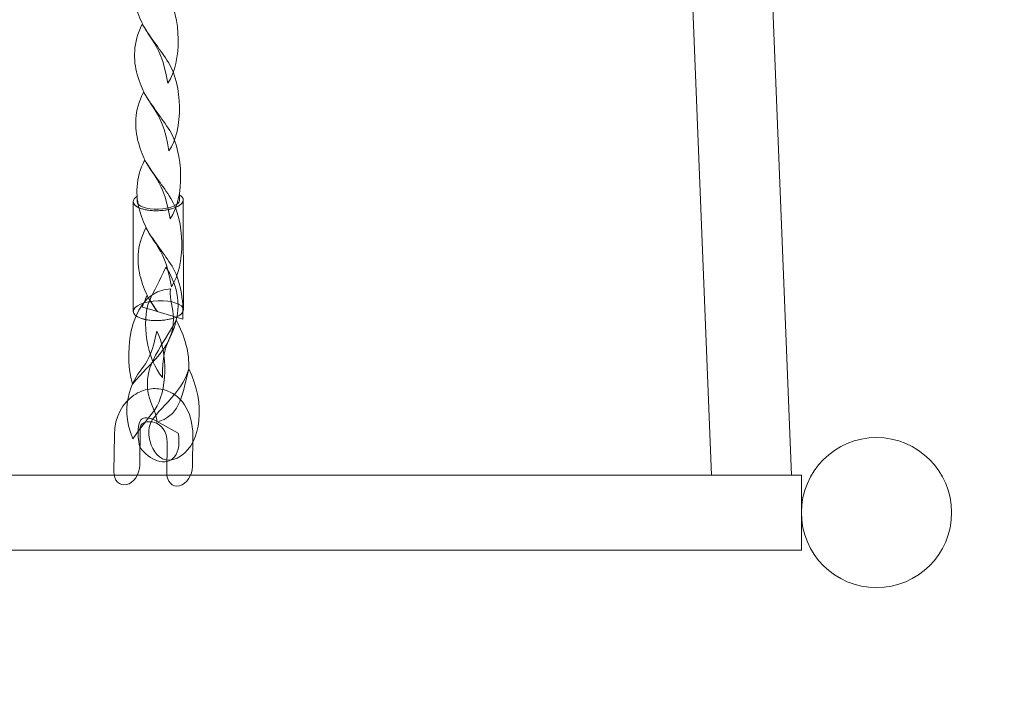
# Model space of a CAD drawing. Units: centimetres. Extents: x -25.8 to -13.1, y -7.5 to 3.3.
# Drawn here: x -19.4 to -19, y -5.6 to -5.3 of the extents above; entities that cross this region are included whole.
import ezdxf

# ---------------------------------------------------------------- set-up
doc = ezdxf.new("R2010")
doc.units = ezdxf.units.CM
doc.header["$MEASUREMENT"] = 0
doc.layers.add('layer 1', color=7, linetype='Continuous')

msp = doc.modelspace()

# ---------------------------------------------------------------- linework, layer by layer
at = {"layer": 'layer 1', "color": 254, "lineweight": 9}
msp.add_lwpolyline([(-20.09679, -5.55253), (-19.11679, -5.55253), (-19.11679, -5.52253), (-20.09679, -5.52253), (-20.09679, -5.55253)], close=True, dxfattribs=at)
at = {"layer": 'layer 1', "color": 242, "lineweight": 20}
msp.add_open_spline([(-17.7737, -4.15966), (-17.43259, -4.51834), (-17.22318, -5.00344), (-17.22318, -5.53752), (-17.22318, -5.53752), (-17.22318, -6.64209), (-18.11861, -7.53752), (-19.22318, -7.53752), (-19.22318, -7.53752), (-19.5744, -7.53752), (-19.91196, -7.53752), (-20.26318, -7.53752), (-20.26318, -7.53752), (-21.36775, -7.53752), (-22.26318, -6.64209), (-22.26318, -5.53752), (-22.26318, -5.53752), (-22.26318, -5.51516), (-22.26267, -5.49292), (-22.26195, -5.47074), (-22.26195, -5.47074), (-23.08568, -5.45751), (-23.7883, -4.94628), (-24.08209, -4.22498), (-24.08209, -4.22498), (-25.07708, -4.10974), (-25.84953, -3.26441), (-25.84953, -2.23852), (-25.84953, -2.23852), (-25.84953, -1.78637), (-25.84953, -1.36352), (-25.84953, -0.91137), (-25.84953, -0.91137), (-25.84953, 0.1932), (-24.9541, 1.08863), (-23.84953, 1.08863), (-23.84953, 1.08863), (-23.80198, 1.08863), (-23.75485, 1.08685), (-23.70812, 1.08359), (-23.70812, 1.08359), (-23.62967, 2.11639), (-22.76681, 2.92998), (-21.71393, 2.92998), (-21.71393, 2.92998), (-21.71393, 2.92998), (-21.08167, 2.92998), (-21.08167, 2.92998), (-21.08167, 2.92998), (-20.8125, 3.1866), (-20.44804, 3.34415), (-20.04679, 3.34415), (-20.04679, 3.34415), (-19.82475, 3.34415), (-19.60881, 3.34415), (-19.38677, 3.34415), (-19.38677, 3.34415), (-19.34977, 3.34415), (-19.31311, 3.34275), (-19.27678, 3.34012), (-19.27678, 3.34012), (-19.24045, 3.34275), (-19.20379, 3.34415), (-19.16679, 3.34415), (-19.16679, 3.34415), (-18.33836, 3.34415), (-17.66679, 2.67258), (-17.66679, 1.84415), (-17.66679, 1.84415), (-17.66679, 1.51513), (-17.66679, 1.20616), (-17.66679, 0.87715), (-17.66679, 0.87715), (-17.66679, 0.62866), (-17.72727, 0.39432), (-17.83423, 0.18794), (-17.83423, 0.18794), (-17.83423, 0.18794), (-17.66354, 0.18794), (-17.66354, 0.18794), (-17.66354, 0.18794), (-17.49527, 0.18794), (-17.32964, 0.18794), (-17.16137, 0.18794), (-17.16137, 0.18794), (-17.1199, 0.18794), (-17.07882, 0.18626), (-17.0382, 0.18295), (-17.0382, 0.18295), (-16.99782, 0.18621), (-16.95701, 0.18794), (-16.91579, 0.18794), (-16.91579, 0.18794), (-16.47156, 0.18794), (-16.0725, -0.00522), (-15.79785, -0.31206), (-15.79785, -0.31206), (-15.79785, -0.31206), (-14.09788, -0.31206), (-14.09788, -0.31206), (-14.09788, -0.31206), (-13.54714, -0.31206), (-13.09788, -0.76128), (-13.09788, -1.31206), (-13.09788, -1.31206), (-13.09788, -1.31206), (-13.09788, -1.83006), (-13.09788, -1.83006), (-13.09788, -1.83006), (-13.09788, -2.38084), (-13.5471, -2.83006), (-14.09788, -2.83006), (-14.09788, -2.83006), (-14.09788, -2.83006), (-15.79785, -2.83006), (-15.79785, -2.83006), (-15.79785, -2.83006), (-16.0725, -3.1369), (-16.47156, -3.33006), (-16.91579, -3.33006), (-16.91579, -3.33006), (-16.95701, -3.33006), (-16.99782, -3.32833), (-17.0382, -3.32507), (-17.0382, -3.32507), (-17.07882, -3.32838), (-17.1199, -3.33006), (-17.16137, -3.33006), (-17.16137, -3.33006), (-17.32964, -3.33006), (-17.49527, -3.33006), (-17.66354, -3.33006), (-17.66354, -3.33006), (-17.66354, -3.33006), (-17.7737, -3.33006), (-17.7737, -3.33006), (-17.7737, -3.33006), (-17.7737, -3.33006), (-17.7737, -4.15966), (-17.7737, -4.15966)], degree=3, knots=[0, 0, 0, 0, 0.027778, 0.027778, 0.027778, 0.027778, 0.055556, 0.055556, 0.055556, 0.055556, 0.083333, 0.083333, 0.083333, 0.083333, 0.111111, 0.111111, 0.111111, 0.111111, 0.138889, 0.138889, 0.138889, 0.138889, 0.166667, 0.166667, 0.166667, 0.166667, 0.194444, 0.194444, 0.194444, 0.194444, 0.222222, 0.222222, 0.222222, 0.222222, 0.25, 0.25, 0.25, 0.25, 0.277778, 0.277778, 0.277778, 0.277778, 0.305556, 0.305556, 0.305556, 0.305556, 0.333333, 0.333333, 0.333333, 0.333333, 0.361111, 0.361111, 0.361111, 0.361111, 0.388889, 0.388889, 0.388889, 0.388889, 0.416667, 0.416667, 0.416667, 0.416667, 0.444444, 0.444444, 0.444444, 0.444444, 0.472222, 0.472222, 0.472222, 0.472222, 0.5, 0.5, 0.5, 0.5, 0.527778, 0.527778, 0.527778, 0.527778, 0.555556, 0.555556, 0.555556, 0.555556, 0.583333, 0.583333, 0.583333, 0.583333, 0.611111, 0.611111, 0.611111, 0.611111, 0.638889, 0.638889, 0.638889, 0.638889, 0.666667, 0.666667, 0.666667, 0.666667, 0.694444, 0.694444, 0.694444, 0.694444, 0.722222, 0.722222, 0.722222, 0.722222, 0.75, 0.75, 0.75, 0.75, 0.777778, 0.777778, 0.777778, 0.777778, 0.805556, 0.805556, 0.805556, 0.805556, 0.833333, 0.833333, 0.833333, 0.833333, 0.861111, 0.861111, 0.861111, 0.861111, 0.888889, 0.888889, 0.888889, 0.888889, 0.916667, 0.916667, 0.916667, 0.916667, 0.944444, 0.944444, 0.944444, 0.944444, 1, 1, 1, 1], dxfattribs=at)
at = {"layer": 'layer 1', "color": 254, "lineweight": 9}
for points, knots in [([(-19.2678, -2.64212), (-19.2678, -2.64212), (-19.1528, -5.52253), (-19.1528, -5.52253), (-19.1528, -5.52253), (-19.1528, -5.52253), (-19.12077, -5.52253), (-19.12077, -5.52253), (-19.12077, -5.52253), (-19.12077, -5.52253), (-19.23577, -2.64212), (-19.23577, -2.64212), (-19.23577, -2.64212), (-19.23577, -2.64212), (-19.2678, -2.64212), (-19.2678, -2.64212)], [0, 0, 0, 0, 0.2, 0.2, 0.2, 0.2, 0.4, 0.4, 0.4, 0.4, 0.6, 0.6, 0.6, 0.6, 1, 1, 1, 1]), ([(-19.36999, -5.36575), (-19.36411, -5.35732), (-19.36469, -5.33913), (-19.37018, -5.33044), (-19.37018, -5.33044), (-19.37345, -5.32525), (-19.37663, -5.32161), (-19.38064, -5.31511), (-19.38064, -5.31511), (-19.38442, -5.32258), (-19.38432, -5.32941), (-19.3827, -5.33522), (-19.3827, -5.33522), (-19.37882, -5.34914), (-19.37307, -5.34698), (-19.36999, -5.36575)], [0, 0, 0, 0, 0.2, 0.2, 0.2, 0.2, 0.4, 0.4, 0.4, 0.4, 0.6, 0.6, 0.6, 0.6, 1, 1, 1, 1]), ([(-19.36952, -5.3929), (-19.36364, -5.38446), (-19.36422, -5.36628), (-19.36971, -5.35759), (-19.36971, -5.35759), (-19.37298, -5.3524), (-19.37616, -5.34875), (-19.38018, -5.34226), (-19.38018, -5.34226), (-19.38395, -5.34972), (-19.38385, -5.35656), (-19.38223, -5.36236), (-19.38223, -5.36236), (-19.37835, -5.37629), (-19.3726, -5.37413), (-19.36952, -5.3929)], [0, 0, 0, 0, 0.2, 0.2, 0.2, 0.2, 0.4, 0.4, 0.4, 0.4, 0.6, 0.6, 0.6, 0.6, 1, 1, 1, 1]), ([(-19.36905, -5.42004), (-19.36317, -5.41161), (-19.36375, -5.39343), (-19.36924, -5.38473), (-19.36924, -5.38473), (-19.37252, -5.37954), (-19.37569, -5.3759), (-19.37971, -5.3694), (-19.37971, -5.3694), (-19.38348, -5.37687), (-19.38338, -5.3837), (-19.38176, -5.38951), (-19.38176, -5.38951), (-19.37788, -5.40343), (-19.37213, -5.40128), (-19.36905, -5.42004)], [0, 0, 0, 0, 0.2, 0.2, 0.2, 0.2, 0.4, 0.4, 0.4, 0.4, 0.6, 0.6, 0.6, 0.6, 1, 1, 1, 1]), ([(-19.36858, -5.44719), (-19.3627, -5.43876), (-19.36328, -5.42057), (-19.36877, -5.41188), (-19.36877, -5.41188), (-19.37205, -5.40669), (-19.37522, -5.40304), (-19.37924, -5.39655), (-19.37924, -5.39655), (-19.38301, -5.40402), (-19.38291, -5.41085), (-19.3813, -5.41666), (-19.3813, -5.41666), (-19.37741, -5.43058), (-19.37167, -5.42843), (-19.36858, -5.44719)], [0, 0, 0, 0, 0.2, 0.2, 0.2, 0.2, 0.4, 0.4, 0.4, 0.4, 0.6, 0.6, 0.6, 0.6, 1, 1, 1, 1]), ([(-19.3653, -5.41048), (-19.36435, -5.41106), (-19.3638, -5.41175), (-19.36379, -5.41251), (-19.36379, -5.41251), (-19.36376, -5.4147), (-19.36822, -5.41663), (-19.37374, -5.41681), (-19.37374, -5.41681), (-19.37927, -5.417), (-19.38377, -5.41537), (-19.3838, -5.41318), (-19.3838, -5.41318), (-19.38381, -5.41241), (-19.38325, -5.41166), (-19.38229, -5.41102), (-19.38229, -5.41102), (-19.38229, -5.41102), (-19.38229, -5.41313), (-19.38229, -5.41313), (-19.38229, -5.41313), (-19.38226, -5.41499), (-19.37844, -5.41637), (-19.37375, -5.41622), (-19.37375, -5.41622), (-19.36906, -5.41606), (-19.36528, -5.41442), (-19.3653, -5.41256), (-19.3653, -5.41256), (-19.3653, -5.41256), (-19.3653, -5.41048), (-19.3653, -5.41048)], [0, 0, 0, 0, 0.111111, 0.111111, 0.111111, 0.111111, 0.222222, 0.222222, 0.222222, 0.222222, 0.333333, 0.333333, 0.333333, 0.333333, 0.444444, 0.444444, 0.444444, 0.444444, 0.555556, 0.555556, 0.555556, 0.555556, 0.666667, 0.666667, 0.666667, 0.666667, 0.777778, 0.777778, 0.777778, 0.777778, 1, 1, 1, 1]), ([(-19.36379, -5.41251), (-19.36379, -5.41251), (-19.36377, -5.45643), (-19.36377, -5.45643), (-19.36377, -5.45643), (-19.36377, -5.45643), (-19.36378, -5.45664), (-19.36378, -5.45664), (-19.36378, -5.45664), (-19.36378, -5.45664), (-19.36382, -5.45684), (-19.36382, -5.45684), (-19.36382, -5.45684), (-19.36382, -5.45684), (-19.36388, -5.45704), (-19.36388, -5.45704), (-19.36388, -5.45704), (-19.36388, -5.45704), (-19.36397, -5.45724), (-19.36397, -5.45724), (-19.36397, -5.45724), (-19.36397, -5.45724), (-19.36407, -5.45744), (-19.36407, -5.45744), (-19.36407, -5.45744), (-19.36407, -5.45744), (-19.36421, -5.45763), (-19.36421, -5.45763), (-19.36421, -5.45763), (-19.36421, -5.45763), (-19.36436, -5.45782), (-19.36436, -5.45782), (-19.36436, -5.45782), (-19.36436, -5.45782), (-19.36454, -5.458), (-19.36454, -5.458), (-19.36454, -5.458), (-19.36454, -5.458), (-19.36473, -5.45819), (-19.36473, -5.45819), (-19.36473, -5.45819), (-19.36473, -5.45819), (-19.36495, -5.45836), (-19.36495, -5.45836), (-19.36495, -5.45836), (-19.36495, -5.45836), (-19.36519, -5.45854), (-19.36519, -5.45854), (-19.36519, -5.45854), (-19.36519, -5.45854), (-19.36545, -5.45871), (-19.36545, -5.45871), (-19.36545, -5.45871), (-19.36545, -5.45871), (-19.36573, -5.45887), (-19.36573, -5.45887), (-19.36573, -5.45887), (-19.36573, -5.45887), (-19.36602, -5.45903), (-19.36602, -5.45903), (-19.36602, -5.45903), (-19.36602, -5.45903), (-19.36634, -5.45919), (-19.36634, -5.45919), (-19.36634, -5.45919), (-19.36634, -5.45919), (-19.36666, -5.45934), (-19.36666, -5.45934), (-19.36666, -5.45934), (-19.36666, -5.45934), (-19.36701, -5.45948), (-19.36701, -5.45948), (-19.36701, -5.45948), (-19.36701, -5.45948), (-19.36737, -5.45962), (-19.36737, -5.45962), (-19.36737, -5.45962), (-19.36737, -5.45962), (-19.36775, -5.45975), (-19.36775, -5.45975), (-19.36775, -5.45975), (-19.36775, -5.45975), (-19.36814, -5.45987), (-19.36814, -5.45987), (-19.36814, -5.45987), (-19.36814, -5.45987), (-19.36854, -5.45999), (-19.36854, -5.45999), (-19.36854, -5.45999), (-19.36854, -5.45999), (-19.36896, -5.4601), (-19.36896, -5.4601), (-19.36896, -5.4601), (-19.36896, -5.4601), (-19.36939, -5.4602), (-19.36939, -5.4602), (-19.36939, -5.4602), (-19.36939, -5.4602), (-19.36983, -5.46029), (-19.36983, -5.46029), (-19.36983, -5.46029), (-19.36983, -5.46029), (-19.37029, -5.46038), (-19.37029, -5.46038), (-19.37029, -5.46038), (-19.37029, -5.46038), (-19.37075, -5.46046), (-19.37075, -5.46046), (-19.37075, -5.46046), (-19.37075, -5.46046), (-19.37122, -5.46053), (-19.37122, -5.46053), (-19.37122, -5.46053), (-19.37122, -5.46053), (-19.37171, -5.46059), (-19.37171, -5.46059), (-19.37171, -5.46059), (-19.37171, -5.46059), (-19.3722, -5.46064), (-19.3722, -5.46064), (-19.3722, -5.46064), (-19.3722, -5.46064), (-19.3727, -5.46068), (-19.3727, -5.46068), (-19.3727, -5.46068), (-19.3727, -5.46068), (-19.37321, -5.46071), (-19.37321, -5.46071), (-19.37321, -5.46071), (-19.37321, -5.46071), (-19.37372, -5.46073), (-19.37372, -5.46073), (-19.37372, -5.46073), (-19.37372, -5.46073), (-19.37424, -5.46075), (-19.37424, -5.46075), (-19.37424, -5.46075), (-19.37424, -5.46075), (-19.37474, -5.46075), (-19.37474, -5.46075), (-19.37474, -5.46075), (-19.37474, -5.46075), (-19.37525, -5.46074), (-19.37525, -5.46074), (-19.37525, -5.46074), (-19.37525, -5.46074), (-19.37574, -5.46072), (-19.37574, -5.46072), (-19.37574, -5.46072), (-19.37574, -5.46072), (-19.37622, -5.46069), (-19.37622, -5.46069), (-19.37622, -5.46069), (-19.37622, -5.46069), (-19.3767, -5.46066), (-19.3767, -5.46066), (-19.3767, -5.46066), (-19.3767, -5.46066), (-19.37716, -5.46061), (-19.37716, -5.46061), (-19.37716, -5.46061), (-19.37716, -5.46061), (-19.37762, -5.46055), (-19.37762, -5.46055), (-19.37762, -5.46055), (-19.37762, -5.46055), (-19.37806, -5.46049), (-19.37806, -5.46049), (-19.37806, -5.46049), (-19.37806, -5.46049), (-19.3785, -5.46042), (-19.3785, -5.46042), (-19.3785, -5.46042), (-19.3785, -5.46042), (-19.37892, -5.46034), (-19.37892, -5.46034), (-19.37892, -5.46034), (-19.37892, -5.46034), (-19.37932, -5.46025), (-19.37932, -5.46025), (-19.37932, -5.46025), (-19.37932, -5.46025), (-19.37972, -5.46015), (-19.37972, -5.46015), (-19.37972, -5.46015), (-19.37972, -5.46015), (-19.3801, -5.46004), (-19.3801, -5.46004), (-19.3801, -5.46004), (-19.3801, -5.46004), (-19.38046, -5.45993), (-19.38046, -5.45993), (-19.38046, -5.45993), (-19.38046, -5.45993), (-19.38081, -5.45981), (-19.38081, -5.45981), (-19.38081, -5.45981), (-19.38081, -5.45981), (-19.38114, -5.45968), (-19.38114, -5.45968), (-19.38114, -5.45968), (-19.38114, -5.45968), (-19.38146, -5.45955), (-19.38146, -5.45955), (-19.38146, -5.45955), (-19.38146, -5.45955), (-19.38176, -5.45941), (-19.38176, -5.45941), (-19.38176, -5.45941), (-19.38176, -5.45941), (-19.38204, -5.45926), (-19.38204, -5.45926), (-19.38204, -5.45926), (-19.38204, -5.45926), (-19.3823, -5.45911), (-19.3823, -5.45911), (-19.3823, -5.45911), (-19.3823, -5.45911), (-19.38255, -5.45896), (-19.38255, -5.45896), (-19.38255, -5.45896), (-19.38255, -5.45896), (-19.38277, -5.45879), (-19.38277, -5.45879), (-19.38277, -5.45879), (-19.38277, -5.45879), (-19.38297, -5.45862), (-19.38297, -5.45862), (-19.38297, -5.45862), (-19.38297, -5.45862), (-19.38315, -5.45845), (-19.38315, -5.45845), (-19.38315, -5.45845), (-19.38315, -5.45845), (-19.38331, -5.45827), (-19.38331, -5.45827), (-19.38331, -5.45827), (-19.38331, -5.45827), (-19.38345, -5.45809), (-19.38345, -5.45809), (-19.38345, -5.45809), (-19.38345, -5.45809), (-19.38356, -5.4579), (-19.38356, -5.4579), (-19.38356, -5.4579), (-19.38356, -5.4579), (-19.38365, -5.45771), (-19.38365, -5.45771), (-19.38365, -5.45771), (-19.38365, -5.45771), (-19.38372, -5.45751), (-19.38372, -5.45751), (-19.38372, -5.45751), (-19.38372, -5.45751), (-19.38376, -5.45731), (-19.38376, -5.45731), (-19.38376, -5.45731), (-19.38376, -5.45731), (-19.38378, -5.45711), (-19.38378, -5.45711), (-19.38378, -5.45711), (-19.38378, -5.45711), (-19.3838, -5.41318), (-19.3838, -5.41318), (-19.3838, -5.41318), (-19.3838, -5.41318), (-19.38378, -5.41339), (-19.38378, -5.41339), (-19.38378, -5.41339), (-19.38378, -5.41339), (-19.38374, -5.41359), (-19.38374, -5.41359), (-19.38374, -5.41359), (-19.38374, -5.41359), (-19.38367, -5.41378), (-19.38367, -5.41378), (-19.38367, -5.41378), (-19.38367, -5.41378), (-19.38358, -5.41398), (-19.38358, -5.41398), (-19.38358, -5.41398), (-19.38358, -5.41398), (-19.38347, -5.41416), (-19.38347, -5.41416), (-19.38347, -5.41416), (-19.38347, -5.41416), (-19.38333, -5.41435), (-19.38333, -5.41435), (-19.38333, -5.41435), (-19.38333, -5.41435), (-19.38317, -5.41453), (-19.38317, -5.41453), (-19.38317, -5.41453), (-19.38317, -5.41453), (-19.38299, -5.4147), (-19.38299, -5.4147), (-19.38299, -5.4147), (-19.38299, -5.4147), (-19.38279, -5.41487), (-19.38279, -5.41487), (-19.38279, -5.41487), (-19.38279, -5.41487), (-19.38256, -5.41503), (-19.38256, -5.41503), (-19.38256, -5.41503), (-19.38256, -5.41503), (-19.38232, -5.41519), (-19.38232, -5.41519), (-19.38232, -5.41519), (-19.38232, -5.41519), (-19.38206, -5.41534), (-19.38206, -5.41534), (-19.38206, -5.41534), (-19.38206, -5.41534), (-19.38178, -5.41549), (-19.38178, -5.41549), (-19.38178, -5.41549), (-19.38178, -5.41549), (-19.38148, -5.41563), (-19.38148, -5.41563), (-19.38148, -5.41563), (-19.38148, -5.41563), (-19.38116, -5.41576), (-19.38116, -5.41576), (-19.38116, -5.41576), (-19.38116, -5.41576), (-19.38083, -5.41589), (-19.38083, -5.41589), (-19.38083, -5.41589), (-19.38083, -5.41589), (-19.38048, -5.41601), (-19.38048, -5.41601), (-19.38048, -5.41601), (-19.38048, -5.41601), (-19.38012, -5.41612), (-19.38012, -5.41612), (-19.38012, -5.41612), (-19.38012, -5.41612), (-19.37974, -5.41623), (-19.37974, -5.41623), (-19.37974, -5.41623), (-19.37974, -5.41623), (-19.37934, -5.41632), (-19.37934, -5.41632), (-19.37934, -5.41632), (-19.37934, -5.41632), (-19.37894, -5.41641), (-19.37894, -5.41641), (-19.37894, -5.41641), (-19.37894, -5.41641), (-19.37852, -5.41649), (-19.37852, -5.41649), (-19.37852, -5.41649), (-19.37852, -5.41649), (-19.37808, -5.41657), (-19.37808, -5.41657), (-19.37808, -5.41657), (-19.37808, -5.41657), (-19.37764, -5.41663), (-19.37764, -5.41663), (-19.37764, -5.41663), (-19.37764, -5.41663), (-19.37718, -5.41669), (-19.37718, -5.41669), (-19.37718, -5.41669), (-19.37718, -5.41669), (-19.37672, -5.41673), (-19.37672, -5.41673), (-19.37672, -5.41673), (-19.37672, -5.41673), (-19.37624, -5.41677), (-19.37624, -5.41677), (-19.37624, -5.41677), (-19.37624, -5.41677), (-19.37576, -5.4168), (-19.37576, -5.4168), (-19.37576, -5.4168), (-19.37576, -5.4168), (-19.37527, -5.41682), (-19.37527, -5.41682), (-19.37527, -5.41682), (-19.37527, -5.41682), (-19.37476, -5.41683), (-19.37476, -5.41683), (-19.37476, -5.41683), (-19.37476, -5.41683), (-19.37426, -5.41683), (-19.37426, -5.41683), (-19.37426, -5.41683), (-19.37426, -5.41683), (-19.37374, -5.41681), (-19.37374, -5.41681), (-19.37374, -5.41681), (-19.37374, -5.41681), (-19.37323, -5.41679), (-19.37323, -5.41679), (-19.37323, -5.41679), (-19.37323, -5.41679), (-19.37272, -5.41676), (-19.37272, -5.41676), (-19.37272, -5.41676), (-19.37272, -5.41676), (-19.37222, -5.41672), (-19.37222, -5.41672), (-19.37222, -5.41672), (-19.37222, -5.41672), (-19.37173, -5.41667), (-19.37173, -5.41667), (-19.37173, -5.41667), (-19.37173, -5.41667), (-19.37124, -5.4166), (-19.37124, -5.4166), (-19.37124, -5.4166), (-19.37124, -5.4166), (-19.37077, -5.41654), (-19.37077, -5.41654), (-19.37077, -5.41654), (-19.37077, -5.41654), (-19.37031, -5.41646), (-19.37031, -5.41646), (-19.37031, -5.41646), (-19.37031, -5.41646), (-19.36985, -5.41637), (-19.36985, -5.41637), (-19.36985, -5.41637), (-19.36985, -5.41637), (-19.36941, -5.41628), (-19.36941, -5.41628), (-19.36941, -5.41628), (-19.36941, -5.41628), (-19.36898, -5.41617), (-19.36898, -5.41617), (-19.36898, -5.41617), (-19.36898, -5.41617), (-19.36856, -5.41606), (-19.36856, -5.41606), (-19.36856, -5.41606), (-19.36856, -5.41606), (-19.36816, -5.41595), (-19.36816, -5.41595), (-19.36816, -5.41595), (-19.36816, -5.41595), (-19.36777, -5.41582), (-19.36777, -5.41582), (-19.36777, -5.41582), (-19.36777, -5.41582), (-19.36739, -5.41569), (-19.36739, -5.41569), (-19.36739, -5.41569), (-19.36739, -5.41569), (-19.36703, -5.41556), (-19.36703, -5.41556), (-19.36703, -5.41556), (-19.36703, -5.41556), (-19.36668, -5.41541), (-19.36668, -5.41541), (-19.36668, -5.41541), (-19.36668, -5.41541), (-19.36636, -5.41527), (-19.36636, -5.41527), (-19.36636, -5.41527), (-19.36636, -5.41527), (-19.36604, -5.41511), (-19.36604, -5.41511), (-19.36604, -5.41511), (-19.36604, -5.41511), (-19.36575, -5.41495), (-19.36575, -5.41495), (-19.36575, -5.41495), (-19.36575, -5.41495), (-19.36547, -5.41479), (-19.36547, -5.41479), (-19.36547, -5.41479), (-19.36547, -5.41479), (-19.36521, -5.41462), (-19.36521, -5.41462), (-19.36521, -5.41462), (-19.36521, -5.41462), (-19.36497, -5.41444), (-19.36497, -5.41444), (-19.36497, -5.41444), (-19.36497, -5.41444), (-19.36475, -5.41426), (-19.36475, -5.41426), (-19.36475, -5.41426), (-19.36475, -5.41426), (-19.36456, -5.41408), (-19.36456, -5.41408), (-19.36456, -5.41408), (-19.36456, -5.41408), (-19.36438, -5.4139), (-19.36438, -5.4139), (-19.36438, -5.4139), (-19.36438, -5.4139), (-19.36423, -5.41371), (-19.36423, -5.41371), (-19.36423, -5.41371), (-19.36423, -5.41371), (-19.36409, -5.41351), (-19.36409, -5.41351), (-19.36409, -5.41351), (-19.36409, -5.41351), (-19.36398, -5.41332), (-19.36398, -5.41332), (-19.36398, -5.41332), (-19.36398, -5.41332), (-19.3639, -5.41312), (-19.3639, -5.41312), (-19.3639, -5.41312), (-19.3639, -5.41312), (-19.36384, -5.41292), (-19.36384, -5.41292), (-19.36384, -5.41292), (-19.36384, -5.41292), (-19.3638, -5.41272), (-19.3638, -5.41272), (-19.3638, -5.41272), (-19.3638, -5.41272), (-19.36379, -5.41251), (-19.36379, -5.41251)], [0, 0, 0, 0, 0.007634, 0.007634, 0.007634, 0.007634, 0.015267, 0.015267, 0.015267, 0.015267, 0.022901, 0.022901, 0.022901, 0.022901, 0.030534, 0.030534, 0.030534, 0.030534, 0.038168, 0.038168, 0.038168, 0.038168, 0.045802, 0.045802, 0.045802, 0.045802, 0.053435, 0.053435, 0.053435, 0.053435, 0.061069, 0.061069, 0.061069, 0.061069, 0.068702, 0.068702, 0.068702, 0.068702, 0.076336, 0.076336, 0.076336, 0.076336, 0.083969, 0.083969, 0.083969, 0.083969, 0.091603, 0.091603, 0.091603, 0.091603, 0.099237, 0.099237, 0.099237, 0.099237, 0.10687, 0.10687, 0.10687, 0.10687, 0.114504, 0.114504, 0.114504, 0.114504, 0.122137, 0.122137, 0.122137, 0.122137, 0.129771, 0.129771, 0.129771, 0.129771, 0.137405, 0.137405, 0.137405, 0.137405, 0.145038, 0.145038, 0.145038, 0.145038, 0.152672, 0.152672, 0.152672, 0.152672, 0.160305, 0.160305, 0.160305, 0.160305, 0.167939, 0.167939, 0.167939, 0.167939, 0.175573, 0.175573, 0.175573, 0.175573, 0.183206, 0.183206, 0.183206, 0.183206, 0.19084, 0.19084, 0.19084, 0.19084, 0.198473, 0.198473, 0.198473, 0.198473, 0.206107, 0.206107, 0.206107, 0.206107, 0.21374, 0.21374, 0.21374, 0.21374, 0.221374, 0.221374, 0.221374, 0.221374, 0.229008, 0.229008, 0.229008, 0.229008, 0.236641, 0.236641, 0.236641, 0.236641, 0.244275, 0.244275, 0.244275, 0.244275, 0.251908, 0.251908, 0.251908, 0.251908, 0.259542, 0.259542, 0.259542, 0.259542, 0.267176, 0.267176, 0.267176, 0.267176, 0.274809, 0.274809, 0.274809, 0.274809, 0.282443, 0.282443, 0.282443, 0.282443, 0.290076, 0.290076, 0.290076, 0.290076, 0.29771, 0.29771, 0.29771, 0.29771, 0.305344, 0.305344, 0.305344, 0.305344, 0.312977, 0.312977, 0.312977, 0.312977, 0.320611, 0.320611, 0.320611, 0.320611, 0.328244, 0.328244, 0.328244, 0.328244, 0.335878, 0.335878, 0.335878, 0.335878, 0.343511, 0.343511, 0.343511, 0.343511, 0.351145, 0.351145, 0.351145, 0.351145, 0.358779, 0.358779, 0.358779, 0.358779, 0.366412, 0.366412, 0.366412, 0.366412, 0.374046, 0.374046, 0.374046, 0.374046, 0.381679, 0.381679, 0.381679, 0.381679, 0.389313, 0.389313, 0.389313, 0.389313, 0.396947, 0.396947, 0.396947, 0.396947, 0.40458, 0.40458, 0.40458, 0.40458, 0.412214, 0.412214, 0.412214, 0.412214, 0.419847, 0.419847, 0.419847, 0.419847, 0.427481, 0.427481, 0.427481, 0.427481, 0.435115, 0.435115, 0.435115, 0.435115, 0.442748, 0.442748, 0.442748, 0.442748, 0.450382, 0.450382, 0.450382, 0.450382, 0.458015, 0.458015, 0.458015, 0.458015, 0.465649, 0.465649, 0.465649, 0.465649, 0.473282, 0.473282, 0.473282, 0.473282, 0.480916, 0.480916, 0.480916, 0.480916, 0.48855, 0.48855, 0.48855, 0.48855, 0.496183, 0.496183, 0.496183, 0.496183, 0.503817, 0.503817, 0.503817, 0.503817, 0.51145, 0.51145, 0.51145, 0.51145, 0.519084, 0.519084, 0.519084, 0.519084, 0.526718, 0.526718, 0.526718, 0.526718, 0.534351, 0.534351, 0.534351, 0.534351, 0.541985, 0.541985, 0.541985, 0.541985, 0.549618, 0.549618, 0.549618, 0.549618, 0.557252, 0.557252, 0.557252, 0.557252, 0.564885, 0.564885, 0.564885, 0.564885, 0.572519, 0.572519, 0.572519, 0.572519, 0.580153, 0.580153, 0.580153, 0.580153, 0.587786, 0.587786, 0.587786, 0.587786, 0.59542, 0.59542, 0.59542, 0.59542, 0.603053, 0.603053, 0.603053, 0.603053, 0.610687, 0.610687, 0.610687, 0.610687, 0.618321, 0.618321, 0.618321, 0.618321, 0.625954, 0.625954, 0.625954, 0.625954, 0.633588, 0.633588, 0.633588, 0.633588, 0.641221, 0.641221, 0.641221, 0.641221, 0.648855, 0.648855, 0.648855, 0.648855, 0.656489, 0.656489, 0.656489, 0.656489, 0.664122, 0.664122, 0.664122, 0.664122, 0.671756, 0.671756, 0.671756, 0.671756, 0.679389, 0.679389, 0.679389, 0.679389, 0.687023, 0.687023, 0.687023, 0.687023, 0.694656, 0.694656, 0.694656, 0.694656, 0.70229, 0.70229, 0.70229, 0.70229, 0.709924, 0.709924, 0.709924, 0.709924, 0.717557, 0.717557, 0.717557, 0.717557, 0.725191, 0.725191, 0.725191, 0.725191, 0.732824, 0.732824, 0.732824, 0.732824, 0.740458, 0.740458, 0.740458, 0.740458, 0.748092, 0.748092, 0.748092, 0.748092, 0.755725, 0.755725, 0.755725, 0.755725, 0.763359, 0.763359, 0.763359, 0.763359, 0.770992, 0.770992, 0.770992, 0.770992, 0.778626, 0.778626, 0.778626, 0.778626, 0.78626, 0.78626, 0.78626, 0.78626, 0.793893, 0.793893, 0.793893, 0.793893, 0.801527, 0.801527, 0.801527, 0.801527, 0.80916, 0.80916, 0.80916, 0.80916, 0.816794, 0.816794, 0.816794, 0.816794, 0.824427, 0.824427, 0.824427, 0.824427, 0.832061, 0.832061, 0.832061, 0.832061, 0.839695, 0.839695, 0.839695, 0.839695, 0.847328, 0.847328, 0.847328, 0.847328, 0.854962, 0.854962, 0.854962, 0.854962, 0.862595, 0.862595, 0.862595, 0.862595, 0.870229, 0.870229, 0.870229, 0.870229, 0.877863, 0.877863, 0.877863, 0.877863, 0.885496, 0.885496, 0.885496, 0.885496, 0.89313, 0.89313, 0.89313, 0.89313, 0.900763, 0.900763, 0.900763, 0.900763, 0.908397, 0.908397, 0.908397, 0.908397, 0.916031, 0.916031, 0.916031, 0.916031, 0.923664, 0.923664, 0.923664, 0.923664, 0.931298, 0.931298, 0.931298, 0.931298, 0.938931, 0.938931, 0.938931, 0.938931, 0.946565, 0.946565, 0.946565, 0.946565, 0.954198, 0.954198, 0.954198, 0.954198, 0.961832, 0.961832, 0.961832, 0.961832, 0.969466, 0.969466, 0.969466, 0.969466, 0.977099, 0.977099, 0.977099, 0.977099, 0.984733, 0.984733, 0.984733, 0.984733, 1, 1, 1, 1]), ([(-19.36402, -5.46013), (-19.36357, -5.45241), (-19.3651, -5.4441), (-19.3683, -5.43903), (-19.3683, -5.43903), (-19.37158, -5.43384), (-19.37475, -5.43019), (-19.37877, -5.4237), (-19.37877, -5.4237), (-19.38254, -5.43117), (-19.38245, -5.438), (-19.38083, -5.44381), (-19.38083, -5.44381), (-19.37892, -5.45065), (-19.37656, -5.45361), (-19.37429, -5.45708), (-19.37429, -5.45708), (-19.37429, -5.45708), (-19.36402, -5.46013), (-19.36402, -5.46013)], [0, 0, 0, 0, 0.166667, 0.166667, 0.166667, 0.166667, 0.333333, 0.333333, 0.333333, 0.333333, 0.5, 0.5, 0.5, 0.5, 0.666667, 0.666667, 0.666667, 0.666667, 1, 1, 1, 1]), ([(-19.37212, -5.48351), (-19.37839, -5.47642), (-19.38067, -5.46067), (-19.37735, -5.45296), (-19.37735, -5.45296), (-19.37537, -5.44835), (-19.37324, -5.4451), (-19.37083, -5.43933), (-19.37083, -5.43933), (-19.3665, -5.44566), (-19.36554, -5.45158), (-19.36602, -5.45666), (-19.36602, -5.45666), (-19.36718, -5.46884), (-19.37237, -5.46717), (-19.37212, -5.48351)], [0, 0, 0, 0, 0.2, 0.2, 0.2, 0.2, 0.4, 0.4, 0.4, 0.4, 0.6, 0.6, 0.6, 0.6, 1, 1, 1, 1]), ([(-19.36882, -5.448), (-19.37048, -5.45318), (-19.36292, -5.46202), (-19.37344, -5.47446), (-19.37344, -5.47446), (-19.37683, -5.47849), (-19.37992, -5.48116), (-19.38411, -5.48622), (-19.38411, -5.48622), (-19.38808, -5.47167), (-19.38446, -5.44876), (-19.36882, -5.448)], [0, 0, 0, 0, 0.25, 0.25, 0.25, 0.25, 0.5, 0.5, 0.5, 0.5, 1, 1, 1, 1]), ([(-19.37383, -5.4528), (-19.3683, -5.45262), (-19.3638, -5.45424), (-19.36377, -5.45643), (-19.36377, -5.45643), (-19.36374, -5.45862), (-19.3682, -5.46055), (-19.37372, -5.46073), (-19.37372, -5.46073), (-19.37925, -5.46092), (-19.38375, -5.4593), (-19.38378, -5.45711), (-19.38378, -5.45711), (-19.38381, -5.45491), (-19.37935, -5.45299), (-19.37383, -5.4528)], [0, 0, 0, 0, 0.2, 0.2, 0.2, 0.2, 0.4, 0.4, 0.4, 0.4, 0.6, 0.6, 0.6, 0.6, 1, 1, 1, 1]), ([(-19.37413, -5.45713), (-19.37543, -5.45528), (-19.37681, -5.45326), (-19.3783, -5.45085), (-19.3783, -5.45085), (-19.37907, -5.45237), (-19.37968, -5.45387), (-19.38015, -5.45534), (-19.38015, -5.45534), (-19.38015, -5.45534), (-19.37413, -5.45713), (-19.37413, -5.45713)], [0, 0, 0, 0, 0.25, 0.25, 0.25, 0.25, 0.5, 0.5, 0.5, 0.5, 1, 1, 1, 1]), ([(-19.37444, -5.50141), (-19.37378, -5.49597), (-19.38285, -5.48916), (-19.37486, -5.47452), (-19.37486, -5.47452), (-19.37229, -5.46978), (-19.36976, -5.46643), (-19.3666, -5.4605), (-19.3666, -5.4605), (-19.36332, -5.46707), (-19.36123, -5.47354), (-19.36165, -5.48006), (-19.36165, -5.48006), (-19.36453, -5.49263), (-19.36563, -5.4988), (-19.37444, -5.50141)], [0, 0, 0, 0, 0.2, 0.2, 0.2, 0.2, 0.4, 0.4, 0.4, 0.4, 0.6, 0.6, 0.6, 0.6, 1, 1, 1, 1]), ([(-19.37443, -5.46499), (-19.36965, -5.47344), (-19.37037, -5.48944), (-19.37505, -5.4962), (-19.37505, -5.4962), (-19.37784, -5.50023), (-19.38052, -5.50292), (-19.38395, -5.50799), (-19.38395, -5.50799), (-19.38698, -5.50074), (-19.38682, -5.49471), (-19.38539, -5.48985), (-19.38539, -5.48985), (-19.38198, -5.47819), (-19.37724, -5.48107), (-19.37443, -5.46499)], [0, 0, 0, 0, 0.2, 0.2, 0.2, 0.2, 0.4, 0.4, 0.4, 0.4, 0.6, 0.6, 0.6, 0.6, 1, 1, 1, 1]), ([(-19.36165, -5.48006), (-19.35459, -5.49416), (-19.35692, -5.50941), (-19.36456, -5.51475), (-19.36456, -5.51475), (-19.374, -5.52133), (-19.37938, -5.50821), (-19.37703, -5.50233), (-19.37703, -5.50233), (-19.37608, -5.49779), (-19.3641, -5.48998), (-19.36165, -5.48006)], [0, 0, 0, 0, 0.25, 0.25, 0.25, 0.25, 0.5, 0.5, 0.5, 0.5, 1, 1, 1, 1]), ([(-19.36011, -5.51904), (-19.36014, -5.52262), (-19.36247, -5.5261), (-19.36532, -5.5268), (-19.36532, -5.5268), (-19.36816, -5.52751), (-19.37044, -5.52518), (-19.37041, -5.5216), (-19.37041, -5.5216), (-19.37041, -5.5216), (-19.3703, -5.50951), (-19.3703, -5.50951), (-19.3703, -5.50951), (-19.37025, -5.50489), (-19.37268, -5.50225), (-19.37547, -5.50144), (-19.37547, -5.50144), (-19.3764, -5.50117), (-19.37735, -5.50111), (-19.37824, -5.50125), (-19.37824, -5.50125), (-19.379, -5.50136), (-19.37968, -5.50161), (-19.38021, -5.50198), (-19.38021, -5.50198), (-19.38069, -5.50231), (-19.38103, -5.50296), (-19.38104, -5.50395), (-19.38104, -5.50395), (-19.38104, -5.50395), (-19.38123, -5.5186), (-19.38123, -5.5186), (-19.38123, -5.5186), (-19.38127, -5.52219), (-19.38362, -5.52565), (-19.38646, -5.52634), (-19.38646, -5.52634), (-19.3893, -5.52702), (-19.39157, -5.52468), (-19.39153, -5.52109), (-19.39153, -5.52109), (-19.39153, -5.52109), (-19.39134, -5.50644), (-19.39134, -5.50644), (-19.39134, -5.50644), (-19.39125, -5.49903), (-19.38804, -5.49369), (-19.38353, -5.49058), (-19.38353, -5.49058), (-19.38163, -5.48927), (-19.37952, -5.48844), (-19.37737, -5.48812), (-19.37737, -5.48812), (-19.37536, -5.48781), (-19.37329, -5.48793), (-19.37133, -5.4885), (-19.37133, -5.4885), (-19.36522, -5.49026), (-19.35989, -5.49628), (-19.36, -5.50695), (-19.36, -5.50695), (-19.36, -5.50695), (-19.36011, -5.51904), (-19.36011, -5.51904)], [0, 0, 0, 0, 0.058824, 0.058824, 0.058824, 0.058824, 0.117647, 0.117647, 0.117647, 0.117647, 0.176471, 0.176471, 0.176471, 0.176471, 0.235294, 0.235294, 0.235294, 0.235294, 0.294118, 0.294118, 0.294118, 0.294118, 0.352941, 0.352941, 0.352941, 0.352941, 0.411765, 0.411765, 0.411765, 0.411765, 0.470588, 0.470588, 0.470588, 0.470588, 0.529412, 0.529412, 0.529412, 0.529412, 0.588235, 0.588235, 0.588235, 0.588235, 0.647059, 0.647059, 0.647059, 0.647059, 0.705882, 0.705882, 0.705882, 0.705882, 0.764706, 0.764706, 0.764706, 0.764706, 0.823529, 0.823529, 0.823529, 0.823529, 0.882353, 0.882353, 0.882353, 0.882353, 1, 1, 1, 1]), ([(-19.38115, -5.51141), (-19.37742, -5.51665), (-19.37064, -5.51936), (-19.3673, -5.51521), (-19.3673, -5.51521), (-19.36549, -5.51296), (-19.36516, -5.50905), (-19.36585, -5.50582), (-19.36585, -5.50582), (-19.36585, -5.50582), (-19.37597, -5.50012), (-19.37597, -5.50012), (-19.37597, -5.50012), (-19.37696, -5.49972), (-19.37993, -5.49925), (-19.38067, -5.50033), (-19.38067, -5.50033), (-19.38263, -5.50319), (-19.3818, -5.50888), (-19.38115, -5.51141)], [0, 0, 0, 0, 0.166667, 0.166667, 0.166667, 0.166667, 0.333333, 0.333333, 0.333333, 0.333333, 0.5, 0.5, 0.5, 0.5, 0.666667, 0.666667, 0.666667, 0.666667, 1, 1, 1, 1]), ([(-19.08679, -5.50753), (-19.07022, -5.50753), (-19.05679, -5.52097), (-19.05679, -5.53753), (-19.05679, -5.53753), (-19.05679, -5.5541), (-19.07022, -5.56753), (-19.08679, -5.56753), (-19.08679, -5.56753), (-19.10335, -5.56753), (-19.11679, -5.5541), (-19.11679, -5.53753), (-19.11679, -5.53753), (-19.11679, -5.52097), (-19.10335, -5.50753), (-19.08679, -5.50753)], [0, 0, 0, 0, 0.2, 0.2, 0.2, 0.2, 0.4, 0.4, 0.4, 0.4, 0.6, 0.6, 0.6, 0.6, 1, 1, 1, 1])]:
    msp.add_open_spline(points, degree=3, knots=knots, dxfattribs=at)

doc.saveas('drawing.dxf')
